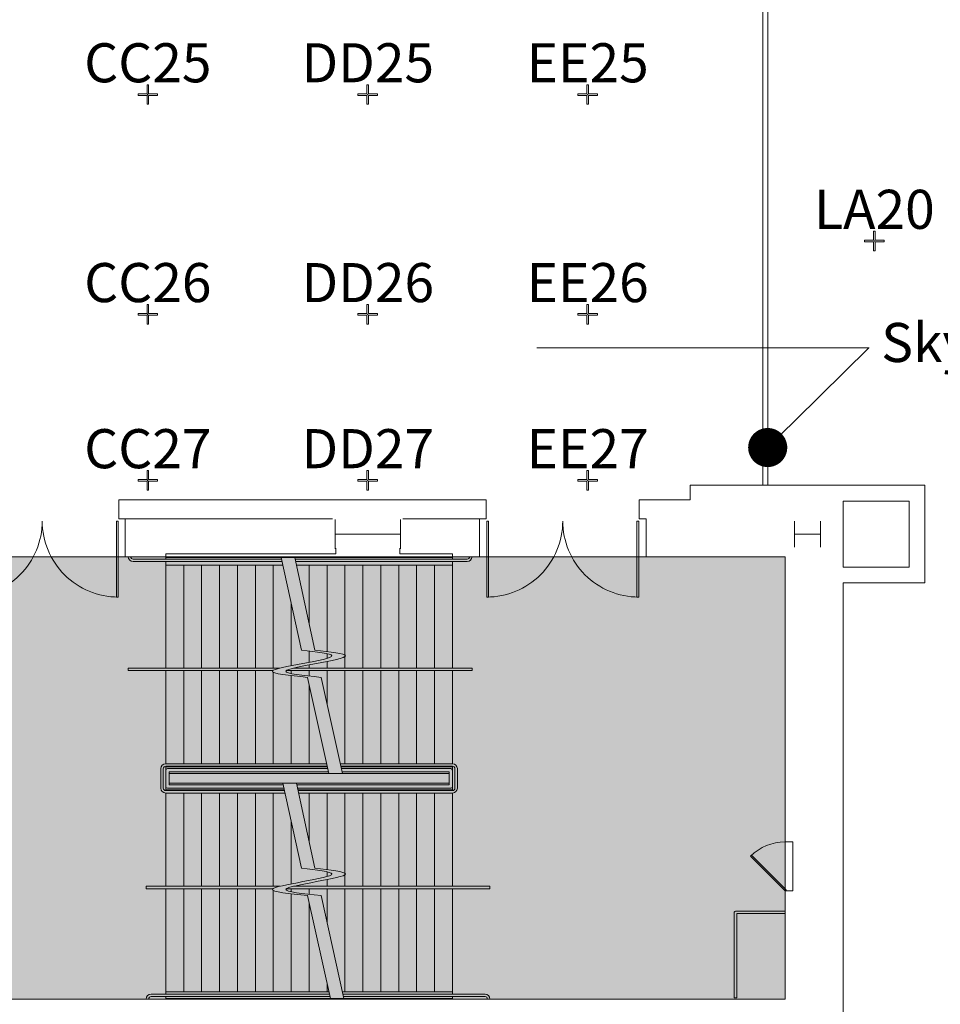
# Model space of a CAD drawing. Extents: x 0 to 6571, y -1416 to 4260.
# Drawn here: x 4763 to 5328, y 255 to 859 of the extents above; entities that cross this region are included whole.
import ezdxf
from ezdxf import colors
from ezdxf.entities.mleader import LeaderData, LeaderLine
from ezdxf.enums import TextEntityAlignment as Align
from ezdxf.math import Vec2, Vec3

# ---------------------------------------------------------------- set-up
doc = ezdxf.new("R2010")
doc.units = 0
doc.header["$MEASUREMENT"] = 0
doc.layers.get('0').update_dxf_attribs({"linetype": 'CONTINUOUS', "lineweight": 0})
for name, color, linetype, lineweight in [('MC-A.AirWall', 7, 'CONTINUOUS', 0), ('MC-BLDG Shell', 7, 'CONTINUOUS', 0), ('MC-Security', 151, 'CONTINUOUS', 0), ('R-Rig Point Label', 31, 'CONTINUOUS', 0), ('R-Rig Points', 30, 'CONTINUOUS', 0)]:
    doc.layers.add(name, color=color, linetype=linetype, lineweight=lineweight)
doc.styles.add('moscone', font='GOTHIC.TTF', dxfattribs={"height": 12})
doc.styles.get("Standard").update_dxf_attribs({"font": 'arial.ttf'})

# ---------------------------------------------------------------- blocks, each defined once
blk = doc.blocks.new('_Dot')
at = {"color": 0, "linetype": 'ByBlock', "lineweight": -2}
blk.add_line((-0.5, 0), (-1, 0), dxfattribs=at)
at = {"color": 0, "linetype": 'ByBlock', "const_width": 0.5}
blk.add_lwpolyline([(-0.25, 0, 1), (0.25, 0, 1)], format="xyb", close=True, dxfattribs=at)
blk = doc.blocks.new('RCP-02$0$Rig-Pt')
at = {"layer": 'R-Rig Points'}
for p, q in [((-6, 0.5), (-6, -0.5)), ((-0.5, 0.5), (-6, 0.5)), ((0.5, 6), (-0.5, 6)), ((-0.5, 6), (-0.5, 0.5)), ((0.5, 0.5), (0.5, 6)), ((6, 0.5), (0.5, 0.5)), ((6, -0.5), (6, 0.5)), ((-6, -0.5), (-0.5, -0.5)), ((-0.5, -0.5), (-0.5, -6)), ((-0.5, -6), (0.5, -6)), ((0.5, -6), (0.5, -0.5)), ((0.5, -0.5), (6, -0.5))]:
    blk.add_line(p, q, dxfattribs=at)
blk.add_point((0, 0), dxfattribs=at)
at = {"layer": 'R-Rig Point Label', "color": 31}
blk.add_attdef('TYPE', text='', height=24, dxfattribs=at).set_placement((0.004178519257493463, -0.005397758086019167), align=Align.BOTTOM_CENTER)
blk = doc.blocks.new('MC-W-L2-Rig Point Layout')
for p, values in [((4841.998877193359, 813.4032396284715), {'TYPE': 'CC25'}), ((4976.998877432993, 813.4032396284715), {'TYPE': 'DD25'}), ((5111.998876953724, 813.4032396284724), {'TYPE': 'EE25'}), ((5287.998877991177, 723.4032327747113), {'TYPE': 'LA20'}), ((4841.998877193359, 678.4032396284715), {'TYPE': 'CC26'}), ((4976.998877432993, 678.4032396284715), {'TYPE': 'DD26'}), ((5111.998876953724, 678.4032396284724), {'TYPE': 'EE26'}), ((4841.99887577636, 576.4031037097252), {'TYPE': 'CC27'}), ((4976.998876015995, 576.4031037097252), {'TYPE': 'DD27'}), ((5111.998876953724, 576.4031037097252), {'TYPE': 'EE27'})]:
    blk.add_blockref('RCP-02$0$Rig-Pt', p).add_auto_attribs(values)
blk = doc.blocks.new('MC-W-L2-Bldg Shell')
at = {"lineweight": 5}
for p, q in [((5174.997755592231, 564.4031052194168), (5174.997755584887, 573.4032327747113)), ((5174.998877792445, 573.4032327747113), (5268.498877482361, 573.4032327747113)), ((5174.998877799786, 564.4031052194168), (5174.998877792445, 573.4032327747113)), ((5268.498877482361, 573.4032327747113), (5318.998877792445, 573.4032327747113)), ((5318.998877792445, 573.4032327747113), (5318.998877792445, 513.4032327747118)), ((4824.186377792446, 564.4031052248497), (4824.186377792445, 552.7781043890504)), ((4824.186377792446, 564.4031052248497), (5049.686377870588, 564.4031052393543)), ((5049.686377870588, 564.4031052393543), (5049.686377783029, 552.7781034680688)), ((5143.686377792445, 564.4031052540886), (5143.686377792445, 552.7781052389767)), ((5268.748877995562, 563.6532327747113), (5268.748877995915, 523.1532327747109)), ((5268.748877995562, 563.6532327747113), (5309.248877792445, 563.6532327747113)), ((5309.248877792445, 563.6532327747113), (5309.248877792443, 523.1532327747116)), ((4822.686377792445, 551.4031052254845), (4823.811377792445, 551.4031052254845)), ((4822.686377792726, 504.7781052254845), (4822.686377792445, 551.4031052254845)), ((4823.811377792445, 551.4031052254845), (4823.811377792726, 504.7781052254845)), ((4824.186377792445, 552.7781043890504), (4955.373877787735, 552.7781042142346)), ((4828.186377792446, 529.5591392603496), (4828.186377792445, 552.7781052626947)), ((4998.623877787737, 552.7781038884671), (5049.686377783031, 552.778103503854)), ((5045.686377792445, 552.7781034798854), (5045.686377792446, 529.5591392421579)), ((5051.186377792445, 551.4031052395471), (5050.061377792445, 551.4031052395471)), ((5050.061377792445, 551.4031052395471), (5050.061377792164, 504.7781052395471)), ((5051.186377792164, 504.7781052395471), (5051.186377792445, 551.4031052395471)), ((5142.186377792445, 551.4031052395471), (5143.311377792445, 551.4031052395471)), ((5142.186377792726, 504.7781052395471), (5142.186377792445, 551.4031052395471)), ((5143.311377792445, 551.4031052395471), (5143.311377792726, 504.7781052395471)), ((5143.686377792446, 552.7781052395558), (5147.812305591502, 552.7781052395558)), ((5147.812305591504, 552.7781052626947), (5143.686377792445, 552.7781052632822)), ((5147.812305591502, 552.7781052395558), (5147.8123055915, 529.5591392831257)), ((4957.373877792443, 534.7782327747113), (4957.373877792443, 531.4032327747113)), ((4996.623877792443, 534.8466238468934), (4996.623877792443, 531.4032327747113)), ((4828.186377792446, 529.5591392603496), (5045.686377792446, 529.5591392421579)), ((4832.999805591811, 528.059139258691), (4924.077813705577, 528.0591392586912)), ((4832.999805591809, 526.5591392586912), (4924.405234337302, 526.5591392586912)), ((4852.999805591498, 528.059139258691), (4852.999805591498, 531.4032327747113)), ((4957.373877792443, 531.4032327747113), (4852.999805591498, 531.4032327747113)), ((4852.999805591498, 529.0591392604977), (5028.999805591498, 529.0591392437655)), ((4852.9998055915, 524.2301860097614), (4852.9998055915, 526.5591392586912)), ((4923.859533285502, 529.059139253761), (4936.266981500374, 472.2173567910793)), ((4932.199635549476, 529.0591392529682), (4944.607083764173, 472.2173567910784)), ((4932.417915972714, 528.0591392433973), (5037.999805591808, 528.0591392433976)), ((4932.745336604439, 526.5591392433976), (5037.999805591809, 526.5591392433976)), ((4996.686377792443, 531.4032327747113), (5028.999805591498, 531.4032327747113)), ((5028.999805591498, 528.0591392433976), (5028.999805591498, 531.4032327747113)), ((5028.999805591498, 524.2301860097614), (5028.999805591498, 526.5591392433976)), ((5147.8123055915, 529.5591392831257), (5233.206027217329, 529.5591391066353)), ((5233.206027217329, 529.5591391066353), (5233.206027217329, 354.4032327747113)), ((4852.999805591498, 524.2301860097618), (4852.999805591498, 525.7301860168263)), ((4852.999805591498, 461.1532327747111), (4852.999805591498, 524.4012327747116)), ((4852.999805591498, 524.2301860097623), (4852.999805591498, 524.4012327747121)), ((4924.876263073427, 524.4012327747116), (4852.999805591498, 524.4012327747116)), ((4863.999805591498, 461.1532327747109), (4863.999805591498, 524.4012327747116)), ((4863.999805591498, 524.2301860097623), (4863.999805591498, 524.4012327747121)), ((4863.999805591498, 524.2301860097618), (4863.999805591498, 524.4012327747121)), ((4874.999805591498, 461.1532327747109), (4874.999805591498, 524.4012327747116)), ((4874.999805591497, 524.2301860097623), (4874.999805591497, 524.4012327747121)), ((4874.999805591498, 524.2301860097618), (4874.999805591498, 524.4012327747121)), ((4885.999805591498, 461.1532327747109), (4885.999805591498, 524.4012327747116)), ((4885.999805591498, 524.2301860097618), (4885.999805591498, 524.4012327747121)), ((4885.999805591498, 524.2301860097618), (4885.999805591498, 524.4012327747121)), ((4896.999805591498, 461.1532327747109), (4896.999805591498, 524.4012327747116)), ((4896.999805591498, 524.2301860097618), (4896.999805591498, 524.4012327747121)), ((4896.999805591498, 524.2301860097618), (4896.999805591498, 524.4012327747121)), ((4907.999805591498, 461.1532327747109), (4907.999805591498, 524.4012327747116)), ((4907.999805591498, 524.2301860097618), (4907.999805591498, 524.4012327747121)), ((4918.999805591502, 461.1532327747109), (4918.999805591502, 524.4012327747116)), ((4918.9998055915, 524.2301860097618), (4918.9998055915, 524.4012327747121)), ((5028.999805591498, 524.4012327747116), (4933.216365337226, 524.4012327747116)), ((4940.9998055915, 488.4265607857801), (4940.9998055915, 524.4012327747116)), ((4940.9998055915, 524.2301860097614), (4940.9998055915, 524.4012327747112)), ((4951.9998055915, 471.3476546054956), (4951.9998055915, 524.4012327747116)), ((4951.9998055915, 524.2301860097614), (4951.9998055915, 524.4012327747112)), ((4962.9998055915, 461.1532327747109), (4962.9998055915, 524.4012327747116)), ((4962.9998055915, 524.2301860097614), (4962.9998055915, 524.4012327747112)), ((4973.9998055915, 461.1532327747109), (4973.9998055915, 524.4012327747116)), ((4973.9998055915, 524.2301860097614), (4973.9998055915, 524.4012327747112)), ((4984.999805591498, 461.1532327747109), (4984.999805591498, 524.4012327747116)), ((4984.999805591498, 524.2301860097614), (4984.999805591498, 524.4012327747112)), ((4995.999805591498, 461.1532327747109), (4995.999805591498, 524.4012327747116)), ((4995.9998055915, 524.2301860097614), (4995.999805591498, 524.4012327747112)), ((5006.999805591498, 461.1532327747109), (5006.999805591498, 524.4012327747116)), ((5006.999805591498, 524.2301860097614), (5006.999805591498, 524.4012327747112)), ((5017.999805591498, 461.1532327747109), (5017.999805591498, 524.4012327747116)), ((5017.999805591498, 524.2301860097614), (5017.999805591498, 524.4012327747112)), ((5028.999805591497, 461.1532327747109), (5028.999805591498, 524.4012327747116)), ((5028.999805591498, 524.2301860097614), (5028.999805591498, 524.4012327747112)), ((5028.999805591498, 461.1532327747109), (5028.999805591498, 522.7321860097611)), ((5309.248877792443, 523.1532327747116), (5268.748877995915, 523.1532327747109)), ((5268.748877995915, 200.1468251573986), (5268.748877995915, 513.4032327747109)), ((5318.998877792445, 513.4032327747118), (5268.748877995915, 513.4032327747109)), ((5268.748877995915, 200.1468251573986), (5268.748877995915, 513.4032327747109)), ((4823.811377792726, 504.7781052254845), (4822.686377792726, 504.7781052254845)), ((5050.061377792164, 504.7781052395471), (5051.186377792164, 504.7781052395471)), ((5143.311377792726, 504.7781052395471), (5142.186377792726, 504.7781052395471)), ((4929.9998055915, 462.6305853908184), (4929.999805591502, 500.9289374076711)), ((4940.9998055915, 464.6958198306388), (4940.9998055915, 471.6712006522548)), ((4951.9998055915, 467.114147118981), (4951.9998055915, 470.0378685606249)), ((4829.999805591498, 461.1532327747111), (4829.999805591498, 459.6532327747109)), ((4829.999805591498, 461.1532327747111), (4923.110077012136, 461.1532327747109)), ((4829.999805591498, 459.6532327747109), (4918.769562923913, 459.6532327747109)), ((4852.9998055915, 402.4032327747113), (4852.999805591498, 459.6532327747109)), ((4863.999805591498, 402.4032327747113), (4863.999805591498, 459.6532327747109)), ((4874.999805591497, 402.4032327747113), (4874.999805591498, 459.6532327747109)), ((4885.999805591498, 402.4032327747113), (4885.999805591498, 459.6532327747109)), ((4896.999805591498, 402.4032327747113), (4896.999805591498, 459.6532327747109)), ((4907.9998055915, 402.4032327747113), (4907.999805591498, 459.6532327747109)), ((4927.109665187712, 459.6532327747109), (5040.999805591498, 459.6532327747109)), ((4929.9998055915, 457.7663604264837), (4929.9998055915, 459.6532327747109)), ((4931.450179275937, 461.1532327747109), (5040.999805591498, 461.1532327747109)), ((4940.9998055915, 461.1532327747109), (4940.9998055915, 463.1392956605955)), ((4940.9998055915, 456.2250217040578), (4940.9998055915, 459.6532327747109)), ((4951.9998055915, 461.1532327747109), (4951.9998055915, 465.2088350497402)), ((4951.999805591502, 438.9983671708737), (4951.9998055915, 459.6532327747109)), ((4962.9998055915, 402.4032327747109), (4962.9998055915, 459.6532327747109)), ((4973.9998055915, 402.4032327747109), (4973.9998055915, 459.6532327747109)), ((4984.999805591498, 402.4032327747109), (4984.999805591498, 459.6532327747109)), ((4995.999805591498, 402.4032327747109), (4995.999805591498, 459.6532327747109)), ((5006.999805591498, 402.4032327747109), (5006.999805591498, 459.6532327747109)), ((5017.999805591498, 402.4032327747109), (5017.999805591498, 459.6532327747109)), ((5028.999805591498, 402.4032327747109), (5028.999805591498, 459.6532327747109)), ((5028.999805591498, 402.4032327747109), (5028.999805591497, 459.6532327747109)), ((5040.999805591498, 461.1532327747109), (5040.999805591498, 459.6532327747109)), ((4918.999805591502, 402.4032327747113), (4918.999805591502, 458.5580299880396)), ((4929.9998055915, 402.4032327747113), (4929.9998055915, 456.5266264560933)), ((4939.996458001749, 455.45905800997), (4953.139484887361, 396.4012327747116)), ((4948.336560265549, 455.4590580099691), (4961.47958715116, 396.4012327747112)), ((4940.9998055915, 402.4032327747113), (4940.9998055915, 450.9505435618594)), ((4849.999805591498, 387.4032327747123), (4849.999805591498, 399.4032327747109)), ((4851.499805591498, 387.4032327747123), (4851.499805591498, 399.4032327747109)), ((4852.999805591498, 402.4032327747113), (4951.803769475337, 402.4032327747111)), ((4852.999805591498, 385.9032327747113), (4852.999805591498, 400.9032327747109)), ((4852.999805591498, 389.4032327747113), (4852.9998055915, 400.9032327747118)), ((4852.999805591498, 400.9032327747118), (4952.137587055815, 400.9032327747111)), ((4852.999805591498, 400.4032327747118), (4952.248859582642, 400.4032327747113)), ((4853.999805591498, 399.4032327747118), (4952.471404636295, 399.4032327747118)), ((4863.999805591498, 400.4032327747118), (4863.999805591498, 400.9032327747118)), ((4874.999805591497, 400.4032327747118), (4874.999805591497, 400.9032327747118)), ((4885.999805591498, 400.4032327747118), (4885.999805591498, 400.9032327747118)), ((4896.999805591498, 400.4032327747118), (4896.999805591498, 400.9032327747113)), ((4907.9998055915, 400.4032327747118), (4907.9998055915, 400.9032327747113)), ((4918.9998055915, 400.4032327747118), (4918.9998055915, 400.9032327747113)), ((4929.9998055915, 400.4032327747118), (4929.9998055915, 400.9032327747113)), ((4940.9998055915, 400.4032327747118), (4940.9998055915, 400.9032327747113)), ((4951.9998055915, 400.4032327747113), (4951.9998055915, 400.9032327747111)), ((4960.143871739136, 402.4032327747111), (5028.999805591498, 402.4032327747113)), ((4960.477689319614, 400.9032327747111), (5028.999805591498, 400.9032327747109)), ((4960.588961846441, 400.4032327747113), (5028.999805591498, 400.4032327747109)), ((4960.811506900094, 399.4032327747118), (5027.999805591498, 399.4032327747118)), ((4962.9998055915, 400.4032327747109), (4962.9998055915, 400.9032327747109)), ((4984.999805591498, 400.4032327747109), (4984.999805591498, 400.9032327747109)), ((4995.999805591498, 400.4032327747109), (4995.999805591498, 400.9032327747109)), ((5006.999805591498, 400.4032327747109), (5006.999805591498, 400.9032327747109)), ((5017.999805591498, 400.4032327747109), (5017.999805591498, 400.9032327747109)), ((5028.999805591498, 385.9032327747113), (5028.999805591498, 400.9032327747109)), ((5030.499805591498, 387.4032327747123), (5030.499805591498, 399.4032327747109)), ((5031.999805591498, 387.4032327747123), (5031.999805591498, 399.4032327747109)), ((4852.999805591498, 388.4032327747113), (4852.999805591498, 398.4032327747118)), ((4854.999805591498, 389.4032327747113), (4854.9998055915, 397.4032327747118)), ((4854.9998055915, 397.4032327747118), (4952.9164947436, 397.4032327747118)), ((4854.9998055915, 396.4032327747118), (5026.999805591498, 396.4032327747109)), ((4961.256597007399, 397.4032327747118), (5026.999805591498, 397.4032327747118)), ((5026.999805591498, 389.4032327747113), (5026.999805591498, 397.4032327747118)), ((5028.999805591498, 388.4032327747113), (5028.999805591498, 398.4032327747118)), ((4852.999805591498, 386.4032327747109), (4852.999805591498, 387.4032327747113)), ((4853.999805591498, 387.4032327747113), (4925.530667776035, 387.4032327747113)), ((4854.9998055915, 390.4032327747109), (5026.999805591498, 390.4032327747113)), ((4854.999805591498, 389.4032327747113), (4925.094106933735, 389.4032327747113)), ((4924.876263073427, 390.4012327747112), (4936.266981500374, 338.2173567910788)), ((4933.216365337226, 390.4012327747112), (4944.607083764173, 338.2173567910788)), ((4933.434209197534, 389.4032327747113), (5026.999805591498, 389.4032327747113)), ((4933.870770039834, 387.4032327747113), (5027.999805591498, 387.4032327747113)), ((4852.999805591498, 385.9032327747107), (4852.999805591498, 386.4032327747109)), ((4852.999805591498, 385.9032327747109), (4852.999805591498, 386.4032327747109)), ((4852.999805591498, 385.9032327747109), (4852.999805591498, 386.4032327747109)), ((4852.999805591498, 386.4032327747109), (4925.748948197184, 386.4032327747111)), ((4852.999805591498, 385.9032327747107), (4925.85808840776, 385.9032327747109)), ((4852.999805591498, 327.1532327747109), (4852.999805591498, 384.4032327747113)), ((4852.999805591498, 327.1532327747109), (4852.999805591498, 384.4032327747109)), ((4852.999805591498, 384.4032327747113), (4926.185509039484, 384.4032327747113)), ((4863.999805591498, 385.9032327747109), (4863.999805591498, 386.4032327747109)), ((4863.999805591498, 385.9032327747109), (4863.999805591498, 386.4032327747109)), ((4863.999805591498, 327.1532327747109), (4863.999805591498, 384.4032327747109)), ((4874.999805591498, 385.9032327747109), (4874.999805591498, 386.4032327747109)), ((4874.999805591497, 385.9032327747109), (4874.999805591497, 386.4032327747109)), ((4874.999805591498, 327.1532327747109), (4874.999805591498, 384.4032327747109)), ((4885.999805591498, 385.9032327747109), (4885.999805591498, 386.4032327747109)), ((4885.999805591498, 385.9032327747109), (4885.999805591498, 386.4032327747109)), ((4885.999805591498, 327.1532327747109), (4885.999805591498, 384.4032327747109)), ((4896.999805591498, 385.9032327747109), (4896.999805591498, 386.4032327747109)), ((4896.999805591498, 385.9032327747109), (4896.999805591498, 386.4032327747109)), ((4896.999805591498, 327.1532327747109), (4896.9998055915, 384.4032327747109)), ((4907.999805591498, 385.9032327747109), (4907.999805591498, 386.4032327747109)), ((4907.999805591498, 327.1532327747109), (4907.999805591498, 384.4032327747109)), ((4918.9998055915, 385.9032327747109), (4918.9998055915, 386.4032327747109)), ((4918.9998055915, 327.1532327747109), (4918.9998055915, 384.4032327747109)), ((4934.089050460983, 386.4032327747111), (5028.999805591498, 386.4032327747113)), ((4934.198190671559, 385.9032327747109), (5028.999805591498, 385.9032327747113)), ((4934.525611303283, 384.4032327747113), (5028.999805591498, 384.4032327747116)), ((4940.9998055915, 385.9032327747109), (4940.9998055915, 386.4032327747109)), ((4940.999805591498, 354.7432465326726), (4940.999805591498, 384.4032327747113)), ((4951.9998055915, 385.9032327747109), (4951.9998055915, 386.4032327747109)), ((4951.9998055915, 337.3476546054958), (4951.9998055915, 384.4032327747109)), ((4962.9998055915, 385.9032327747109), (4962.9998055915, 386.4032327747109)), ((4962.9998055915, 327.1532327747113), (4962.9998055915, 384.4032327747113)), ((4973.9998055915, 385.9032327747111), (4973.9998055915, 386.4032327747111)), ((4973.9998055915, 327.1532327747113), (4973.9998055915, 384.4032327747116)), ((4984.999805591498, 385.9032327747109), (4984.999805591498, 386.4032327747109)), ((4984.999805591498, 327.1532327747113), (4984.999805591498, 384.4032327747113)), ((4995.999805591498, 385.9032327747109), (4995.999805591498, 386.4032327747109)), ((4995.999805591498, 327.1532327747113), (4995.999805591498, 384.4032327747113)), ((5006.999805591498, 385.9032327747113), (5006.999805591498, 386.4032327747109)), ((5006.999805591498, 327.1532327747113), (5006.999805591498, 384.4032327747113)), ((5017.999805591498, 385.9032327747113), (5017.999805591498, 386.4032327747109)), ((5017.999805591498, 327.1532327747113), (5017.999805591498, 384.4032327747113)), ((5028.999805591498, 327.1532327747109), (5028.999805591498, 384.4032327747113)), ((4929.9998055915, 328.6305853908182), (4929.9998055915, 366.9289374076743)), ((5233.206027217329, 354.4032327747113), (5233.206027217329, 324.4032327747113)), ((5233.206027217329, 354.4032327747113), (5233.206027217329, 324.4032327747113)), ((5233.206027217329, 354.4032327747113), (5237.831027217329, 354.4032327747113)), ((5237.831027217329, 354.4032327747113), (5237.831027217329, 324.4032327747113)), ((5237.831027217329, 354.4032327747113), (5237.831027217329, 324.4032327747113)), ((4951.9998055915, 333.1141471189803), (4951.9998055915, 336.0378685606247)), ((4840.9998055915, 327.1532327747109), (4840.9998055915, 325.6532327747113)), ((4840.9998055915, 327.1532327747109), (4923.110077012136, 327.1532327747109)), ((4931.450179275935, 327.1532327747109), (5051.999805591498, 327.1532327747109)), ((4951.9998055915, 327.1532327747109), (4951.9998055915, 331.2088350497404)), ((5051.999805591498, 325.65323277471), (5051.999805591498, 327.1532327747109)), ((4840.9998055915, 325.6532327747113), (4918.769562923913, 325.6532327747109)), ((4852.999805591498, 260.9032327747104), (4852.999805591498, 325.6532327747109)), ((4852.999805591498, 264.3427327747117), (4852.999805591498, 325.6532327747113)), ((4863.999805591498, 262.4052327747111), (4863.999805591498, 325.6532327747109)), ((4874.999805591497, 262.4052327747111), (4874.999805591498, 325.6532327747109)), ((4885.999805591498, 262.4052327747111), (4885.999805591498, 325.6532327747109)), ((4896.999805591498, 262.4052327747111), (4896.999805591498, 325.6532327747109)), ((4907.999805591502, 262.4052327747111), (4907.999805591498, 325.6532327747109)), ((4918.9998055915, 262.4052327747111), (4918.9998055915, 324.5922492923874)), ((4927.109665187712, 325.6532327747109), (5051.999805591498, 325.65323277471)), ((4929.9998055915, 323.766360426484), (4929.9998055915, 325.6532327747107)), ((4929.9998055915, 262.4052327747111), (4929.9998055915, 322.5266264560928)), ((4939.996458001749, 321.45905800997), (4954.056593053465, 258.2802327747113)), ((4940.999805591498, 322.225021704058), (4940.999805591498, 325.6532327747107)), ((4948.336560265549, 321.4590580099696), (4962.396695317264, 258.2802327747113)), ((4951.9998055915, 304.9983671708783), (4951.9998055915, 325.6532327747107)), ((4962.9998055915, 262.4052327747111), (4962.9998055915, 325.6532327747113)), ((4973.999805591502, 262.4052327747111), (4973.9998055915, 325.6532327747113)), ((4984.9998055915, 262.4052327747111), (4984.999805591498, 325.6532327747113)), ((4995.9998055915, 262.4052327747111), (4995.999805591498, 325.6532327747113)), ((5006.9998055915, 262.4052327747111), (5006.999805591498, 325.6532327747113)), ((5017.999805591498, 262.4052327747111), (5017.999805591498, 325.6532327747113)), ((5028.999805591498, 260.9032327747107), (5028.999805591498, 325.6532327747102)), ((5233.206027217329, 324.4032327747113), (5233.206027217329, 257.9032327747104)), ((5233.206027217329, 324.4032327747113), (5237.831027217329, 324.4032327747113)), ((4940.9998055915, 262.4052327747111), (4940.999805591498, 316.9505435618635)), ((5202.013963189509, 311.1532327747109), (5202.013963189509, 258.6365058897472)), ((5233.206027217329, 311.9032327747109), (5202.763963189509, 311.9032327747109)), ((5233.206027217329, 310.4032327747109), (5203.513963189509, 310.4032327747109)), ((5203.513963189509, 310.4032327747109), (5203.513963189509, 258.6365058897472)), ((5233.206027217329, 310.4032327747109), (5233.206027217329, 311.9032327747109)), ((4951.9998055915, 262.4052327747111), (4951.9998055915, 267.522349946958)), ((4843.999805591498, 260.9032327747104), (4953.472857377732, 260.9032327747104)), ((4953.138594707147, 262.4052327747111), (4852.999805591498, 262.4052327747111)), ((5028.999805591498, 262.4052327747111), (4961.478696970946, 262.4052327747111)), ((4961.812959641531, 260.9032327747107), (5048.999805591498, 260.9032327747107)), ((4719.497755584885, 257.9032327747111), (5233.206027217329, 257.9032327747104)), ((4843.999805591498, 259.4032327747111), (4953.806674958212, 259.4032327747104)), ((4852.999805591498, 258.2802327747113), (4852.999805591498, 259.4032327747111)), ((4852.9998055915, 258.2802327747113), (5028.999805591498, 258.2802327747111)), ((4962.146777222011, 259.4032327747104), (5048.999805591498, 259.40323277471)), ((5028.999805591498, 258.2802327747111), (5028.999805591498, 259.3407327747107)), ((5202.013963189509, 258.6365058897472), (5203.513963189509, 258.6365058897472))]:
    blk.add_line(p, q, dxfattribs=at)
at = {"lineweight": 5, "ltscale": 0.5}
blk.add_line((5174.997755592231, 564.4031052194168), (5143.686377792445, 564.4031052540886), dxfattribs=at)
at = {"linetype": 'ByBlock'}
for p, q in [((4956.998877792445, 552.4032327747113), (4956.998877792445, 534.4032327747113)), ((4996.998877792445, 552.4032327747113), (4996.998877792445, 534.4032327747113)), ((5238.998877792445, 551.4032327747118), (5238.998877792445, 535.4032327747118)), ((5254.998877792445, 551.4032327747118), (5254.998877792445, 535.4032327747118)), ((4996.998877792445, 543.4032327747113), (4956.998877792445, 543.4032327747113)), ((5254.998877792445, 543.4032327747118), (5238.998877792445, 543.4032327747118))]:
    blk.add_line(p, q, dxfattribs=at)
at = {"lineweight": 5, "ltscale": 0.125}
for p, q in [((5212.581057588914, 346.2046700174872), (5211.992823781733, 345.6164362103077)), ((5211.992823781733, 345.6164362103077), (5233.206027217329, 324.4032327747113)), ((5233.79426102451, 324.9914665818906), (5212.581057588914, 346.2046700174872)), ((5233.206027217329, 324.4032327747113), (5233.79426102451, 324.9914665818906))]:
    blk.add_line(p, q, dxfattribs=at)
at = {"lineweight": 5}
for centre, radius, start, end in [((4730.561377792445, 551.4031052254845), 46.625, 269.9999999996352, 359.9999999996613), ((4823.811377792445, 551.4031052254845), 46.625, 180.0000000003386, 270.0000000003648), ((5050.061377792445, 551.4031052395471), 46.625, 269.9999999996352, 359.9999999996613), ((5143.311377792445, 551.4031052395471), 46.625, 180.0000000003386, 270.0000000003648), ((4832.999805591809, 529.5591392586912), 3, 180, 270), ((4832.999805591811, 529.5591392586912), 1.5, 180, 270), ((5037.999805591808, 529.5591392433976), 1.5, 270, 0), ((5037.999805591809, 529.5591392433976), 3, 270, 0), ((4852.999805591498, 399.4032327747109), 3, 90, 180), ((4852.999805591498, 399.4032327747109), 1.5, 90, 180), ((4853.999805591498, 398.4032327747118), 1, 90, 180), ((5027.999805591498, 398.4032327747118), 1, 0, 90), ((5028.999805591498, 399.4032327747109), 3, 0, 90), ((5028.999805591498, 399.4032327747109), 1.5, 0, 90), ((4852.999805591498, 387.4032327747123), 3, 180, 270), ((4852.999805591498, 387.4032327747123), 1.5, 180, 270), ((4853.999805591498, 388.4032327747113), 1, 180, 270), ((5027.999805591498, 388.4032327747113), 1, 270, 0), ((5028.999805591498, 387.4032327747123), 3, 270, 0), ((5028.999805591498, 387.4032327747123), 1.5, 270, 0), ((5202.763963189509, 311.1532327747109), 0.75, 90, 180), ((4843.999805591498, 257.9032327747104), 3, 90, 180), ((5048.999805591498, 257.9032327747104), 3, 0, 90), ((4843.999805591498, 257.9032327747104), 1.5, 90, 180), ((5048.999805591498, 257.9032327747104), 1.5, 0, 90)]:
    blk.add_arc(centre, radius, start, end, dxfattribs=at)
at = {"lineweight": 5, "ltscale": 0.125}
blk.add_arc((5233.206027217328, 324.4032327747148), 29.99999999999636, 90, 135.0000000000093, dxfattribs=at)
at = {"lineweight": 5}
for points in [[(4936.266981500374, 472.2173567910793), (4955.007660353154, 468.7150770915946), (4918.427806920015, 459.2832355768321), (4939.996458001749, 455.45905800997)], [(4944.607083764173, 472.2173567910786), (4963.347762616953, 468.7150770915939), (4926.767909183814, 459.2832355768314), (4948.336560265549, 455.4590580099693)], [(4936.266981500374, 338.2173567910788), (4955.007660353154, 334.7150770915941), (4918.427806920015, 325.2832355768317), (4939.996458001749, 321.4590580099696)], [(4944.607083764173, 338.2173567910788), (4963.347762616953, 334.7150770915939), (4926.767909183814, 325.2832355768317), (4948.336560265549, 321.4590580099696)]]:
    blk.add_spline(points, degree=3, dxfattribs=at)
blk = doc.blocks.new('MC-W-L2-Security Layout')
at = {"layer": 'MC-Security'}
blk.add_lwpolyline([(4719.497755584885, 257.9032327747111), (5233.206027217329, 257.9032327747111), (5233.206027217329, 529.5591391066353), (4719.497755584885, 529.5591391066353)], close=True, dxfattribs=at)
blk = doc.blocks.new('MC-W-L2-Airwall Layout')
at = {"layer": 'MC-A.AirWall'}
blk.add_lwpolyline([(5219.498877792445, 573.4032304166799), (5222.498877792445, 573.4032304166799), (5222.498877792445, 877.4032327733844), (5219.498877792445, 877.4032327733844)], close=True, dxfattribs=at)
at = {"layer": 'MC-A.AirWall', "color": 253}
ml = blk.add_multileader_mtext('Standard', dxfattribs=at)
ml.set_content(' Skyfold door', color=253, style='moscone')
ml.set_leader_properties(color=256, linetype='ByLayer', lineweight=-1)
ml.set_arrow_properties(name='DOT')
ml.build(insert=Vec2(0, 0))
ml.multileader.update_dxf_attribs({"text_right_attachment_type": 6, "dogleg_length": 0.36, "arrow_head_size": 24})
ctx = ml.context
ctx.base_point, ctx.char_height, ctx.arrow_head_size, ctx.landing_gap_size, ctx.plane_origin = Vec3(5284.850953059841, 657.86582246958), 24, 24, 0, Vec3(5217.744487255633, 542.2575524710328)
ctx.right_attachment = 6
notes = []
notes.append((ctx, [(0, (1, 1, 0), (5284.490953059842, 657.86582246958), (1, 0), 0.36, [(0, [(5222.498877792445, 596.600484974535)], 0, [])])]))
ctx.mtext.insert, ctx.mtext.flow_direction = Vec3(5284.850953059841, 673.1125933737267), 5
for ctx, leaders in notes:
    for number, flags, end, landing, length, lines in leaders:
        leader = LeaderData()
        leader.index, (leader.has_last_leader_line, leader.has_dogleg_vector, leader.attachment_direction) = number, flags
        leader.last_leader_point, leader.dogleg_vector, leader.dogleg_length = Vec3(end), Vec3(landing), length
        for number, points, colour, breaks in lines:
            line = LeaderLine()
            line.index, line.vertices, line.color, line.breaks = number, Vec3.list(points), colors.encode_raw_color(colour), breaks
            leader.lines.append(line)
        ctx.leaders.append(leader)

msp = doc.modelspace()

# ---------------------------------------------------------------- hatches: boundary and pattern name
at = {"layer": 'MC-Security'}
h = msp.add_hatch(color=256, dxfattribs=at)
h.dxf.hatch_style = 1
h.paths.add_polyline_path([(908.9999998989417, 4014.007410333301), (1322.621595578641, 4014.007410333301), (1322.6215956797, 4197.528732963536), (909, 4197.528732963536)])
h.paths.add_polyline_path([(1490.998877741916, 4014.007410333301), (1892.995511068719, 4014.007410333301), (1892.995511169777, 4197.528732963536), (1490.998877842974, 4197.528732963536)])
h.paths.add_polyline_path([(2030.995511119248, 4014.007410333304), (2432.994388861162, 4014.007410333304), (2432.99438896222, 4197.528732963538), (2030.995511220306, 4197.528732963538)])
h.paths.add_polyline_path([(2570.994388911691, 4014.007410333305), (2972.998877691386, 4014.007410333305), (2972.998877792445, 4197.528732963539), (2570.99438901275, 4197.528732963539)])
h.paths.add_polyline_path([(3110.998877741914, 4014.007410333292), (3512.993266653607, 4014.007410333292), (3512.993266754665, 4197.528732963527), (3110.998877842973, 4197.528732963527)])
h.paths.add_polyline_path([(3650.993266704135, 4014.007410333301), (4052.993266653606, 4014.007410333301), (4052.993266754665, 4197.528732963536), (3650.993266805193, 4197.528732963536)])
h.paths.add_polyline_path([(4190.993266704134, 4014.007410333301), (4592.998877691386, 4014.007410333301), (4592.998877792445, 4197.528732963536), (4190.993266805192, 4197.528732963536)])
h.paths.add_polyline_path([(4862.998872741337, 4014.00741033335), (5257.123881908057, 4014.007410333351), (5257.123882009116, 4197.528732963586), (4862.998872842395, 4197.528732963585)])
h.paths.add_polyline_path([(4719.497755584885, 257.9032327747111), (5233.206027217329, 257.9032327747111), (5233.206027217329, 529.5591391066353), (4719.497755584885, 529.5591391066353)])
h.paths.add_polyline_path([(3639.498877792444, 259.3407327747109), (4078.998877792445, 259.3407327747109), (4078.998877792445, 552.778105239556), (3639.498877792444, 552.778105239556)])
h.paths.add_polyline_path([(2559.498877792444, 258.5282327747109), (2998.998877792445, 258.5282327747109), (2998.998877792445, 552.778105239556), (2559.498877792444, 552.778105239556)])
h.paths.add_polyline_path([(1479.498877792444, 259.3407327747109), (1918.998877792445, 259.3407327747109), (1918.998877792445, 552.778105239556), (1479.498877792444, 552.778105239556)])

# ---------------------------------------------------------------- block references
msp.add_blockref('MC-W-L2-Rig Point Layout', (0, 0))
at = {"layer": 'MC-A.AirWall'}
msp.add_blockref('MC-W-L2-Airwall Layout', (0, 0), dxfattribs=at)
at = {"layer": 'MC-BLDG Shell'}
msp.add_blockref('MC-W-L2-Bldg Shell', (0, 0), dxfattribs=at)
at = {"layer": 'MC-Security'}
msp.add_blockref('MC-W-L2-Security Layout', (0, 0), dxfattribs=at)

doc.saveas('drawing.dxf')
